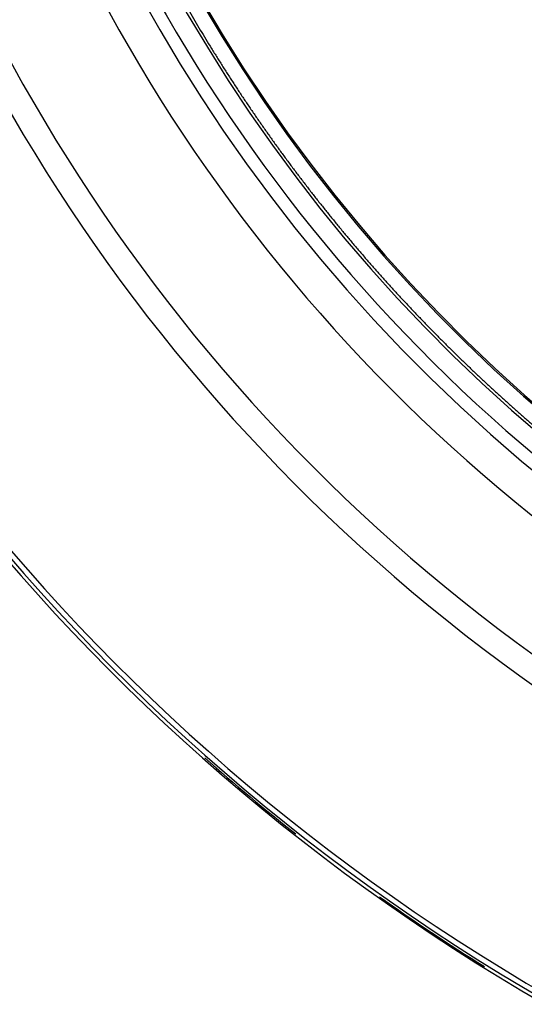
# Model space of a CAD drawing. Units: millimetres. Extents: x 3025 to 3619, y 75 to 495.
# Drawn here: x 3158 to 3174, y 330 to 361 of the extents above; entities that cross this region are included whole.
import ezdxf

# ---------------------------------------------------------------- set-up
doc = ezdxf.new("R2010")
doc.units = ezdxf.units.MM
doc.header["$LTSCALE"] = 46.255
doc.layers.add('3', color=7, linetype='CONTINUOUS')

msp = doc.modelspace()

# ---------------------------------------------------------------- linework, layer by layer
at = {"layer": '3', "color": 0, "linetype": 'Continuous'}
msp.add_lwpolyline([(3163.58495781, 360.81086247, 0.0016580246), (3163.75462481, 360.52060247, 0.0016546194), (3163.92620181, 360.23160247, 0.0016514012), (3164.09960581, 359.94379247, 0.0016472219), (3164.27490681, 359.65723247, 0.0016477896), (3164.45204281, 359.37186247, 0.0016526634), (3164.63110581, 359.08770247, 0.0016570628), (3164.81203981, 358.80470247, 0.0016620364), (3164.99494281, 358.52287247, 0.0016657881), (3165.17975381, 358.24216247, 0.0016695172), (3165.36657281, 357.96259247, 0.0016719394), (3165.55533681, 357.68410247, 0.001674242), (3165.74614681, 357.40672247, 0.0016761649), (3165.93894581, 357.13037247, 0.0016788199), (3166.13383581, 356.85509247, 0.0016767949), (3166.33071581, 356.58084247, 0.0016716372), (3166.52962981, 356.30773247, 0.0016648071), (3166.73043081, 356.03579247, 0.0016562359), (3166.93312281, 355.76514247, 0.001650289), (3167.13756481, 355.49582247, 0.001645567), (3167.34376081, 355.22796247, 0.0016427059), (3167.55157781, 354.96157247, 0.0016406764), (3167.76101381, 354.69680247, 0.0016401844), (3167.97193381, 354.43367247, 0.0016403409), (3168.18432781, 354.17233247, 0.0016435142), (3168.39809481, 353.91275247, 0.001648484), (3168.61326981, 353.65504247, 0.0016576529), (3168.82987181, 353.39906247, 0.0016693738), (3169.04805681, 353.14476247, 0.0016779509), (3169.26784381, 352.89201247, 0.0016849112), (3169.48938281, 352.64077247, 0.0016894404), (3169.71268781, 352.39091247, 0.0016926448), (3169.93792081, 352.14238247, 0.0016931034), (3170.16508381, 351.89506247, 0.0016920108), (3170.39434481, 351.64890247, 0.001688898), (3170.62571181, 351.40377247, 0.0016846474), (3170.85933981, 351.15964247, 0.0016736603), (3171.09505381, 350.91654247, 0.0016592862), (3171.33281581, 350.67463247, 0.0016473668), (3171.57240181, 350.43401247, 0.0016371843), (3171.81373581, 350.19485247, 0.0016303928), (3172.05660381, 349.95724247, 0.0016257771), (3172.30092481, 349.72138247, 0.0016245677), (3172.54650581, 349.48731247, 0.0016257954), (3172.79325181, 349.25526247, 0.0016292443), (3173.04095381, 349.02530247, 0.0016346056), (3173.28950181, 348.79764247, 0.0016461764), (3173.53885281, 348.57222247, 0.0016611834), (3173.78908281, 348.34909247, 0.0016767361), (3174.04031781, 348.12805247, 0.0016912902), (3174.29278881, 347.90902247, 0.0017014083)], format="xyb", dxfattribs=at)
for centre, radius, start, end in [((3207.18006781, 386.10164247), 65, 60, 240), ((3207.18006781, 386.10164247), 64.886634, 60, 240), ((3207.18006781, 386.10164247), 64.723806, 60, 240), ((3207.18006781, 386.10164247), 56.802278, 60, 240), ((3207.18006781, 386.10164247), 56.022971, 60, 240), ((3207.18006781, 386.10164247), 52.585332, 60, 240), ((3207.18006781, 386.10164247), 51.475932, 60, 240), ((3207.18006181, 386.10164247), 51.080896, 149.99996, 240), ((3207.18006181, 386.10164247), 50.481573, 150, 329.99597), ((3207.22711481, 386.18313247), 50, 150, 330), ((3207.22711481, 386.18313247), 49.954801, 150, 240), ((3207.18005581, 386.10162247), 64.963365, 228.42643, 231.68833), ((3207.18005581, 386.10162247), 64.963365, 234.56649, 238.04029)]:
    msp.add_arc(centre, radius, start, end, dxfattribs=at)

doc.saveas('drawing.dxf')
